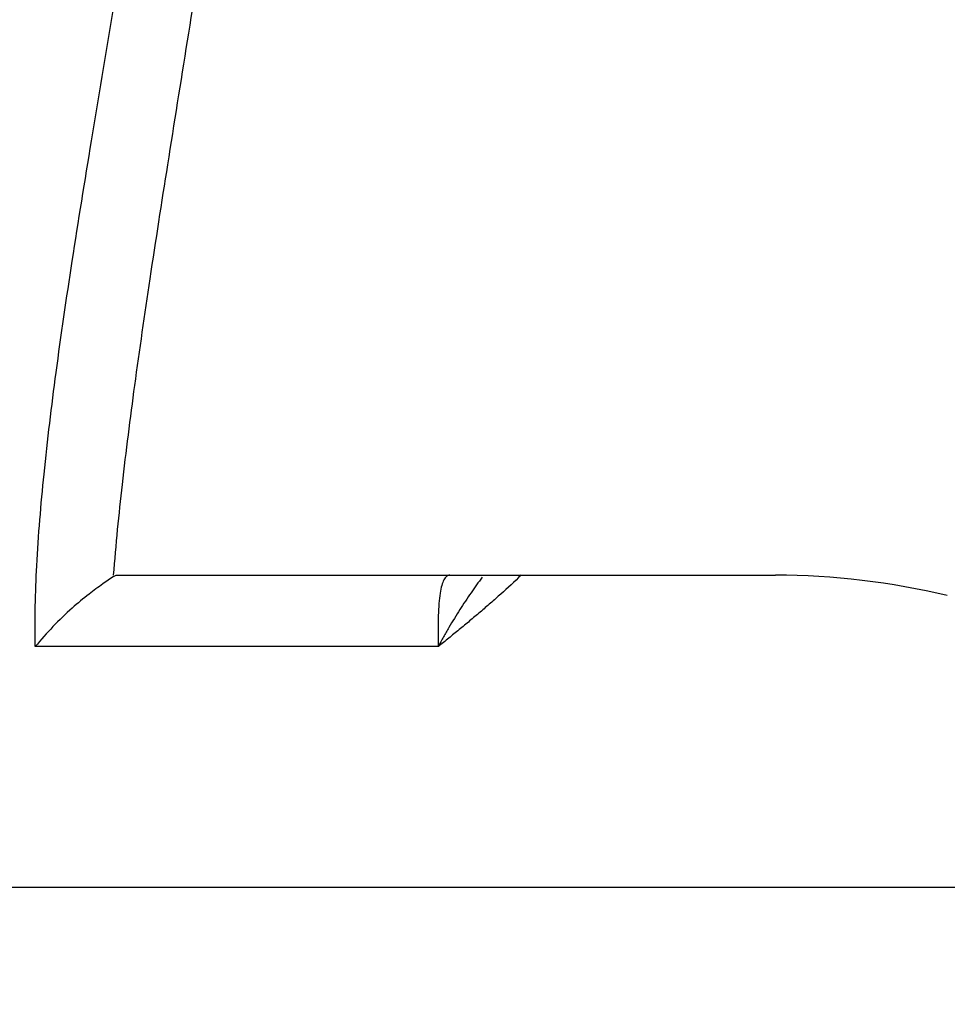
# Model space of a CAD drawing. Units: inches. Extents: x 0 to 22.3, y -0.1 to 17.2.
# Drawn here: x 5 to 5.3, y 1.4 to 1.7 of the extents above; entities that cross this region are included whole.
import ezdxf

# ---------------------------------------------------------------- set-up
doc = ezdxf.new("R2010")
doc.units = ezdxf.units.IN
doc.header["$LTSCALE"] = 1.21
doc.header["$MEASUREMENT"] = 0
doc.layers.get('0').update_dxf_attribs({"linetype": 'CONTINUOUS'})
doc.layers.add('AXIS', color=7, linetype='CONTINUOUS')
doc.layers.add('DIMENSIONS', color=7, linetype='CONTINUOUS')
doc.styles.get("Standard").update_dxf_attribs({"font": 'txt', "width": 0.8})
doc.dimstyles.new('DIMSTYLE_1', dxfattribs={"dimtxt": 0.125, "dimasz": 0.1875, "dimexe": 0.125, "dimexo": 0.0625, "dimgap": 0.0625, "dimtad": 0, "dimtih": 1, "dimtoh": 1, "dimlfac": 4, "dimzin": 4, "dimdsep": 46, "dimtxsty": 'STANDARD', "dimblk": '_FILLED', "dimblk1": '_FILLED', "dimblk2": '_FILLED', "dimcen": 0.09, "dimadec": 0, "dimazin": 0, "dimtp": 0.0001, "dimtm": 0.0001, "dimtfac": 1, "dimtofl": 0, "dimtmove": 0, "dimatfit": 3, "dimldrblk": '_FILLED', "dimfxl": 1, "dimtolj": 1, "dimtzin": 4, "dimarcsym": 0})

# ---------------------------------------------------------------- blocks, each defined once
blk = doc.blocks.new('_FILLED')
at = {"color": 0, "linetype": 'BYBLOCK'}
blk.add_solid([(0, 0), (-1, 0.1667), (-1, -0.1667)], dxfattribs=at)
blk = doc.blocks.new('*D12')
at = {"layer": 'DIMENSIONS', "color": 2, "linetype": 'CONTINUOUS'}
for p, q in [((6.34709, 3.36751), (3.48897, 3.36751)), ((3.61397, 3.36751), (3.61397, 2.39876)), ((3.61397, 1.18001), (3.61397, 2.14876)), ((6.34709, 1.18001), (3.48897, 1.18001))]:
    blk.add_line(p, q, dxfattribs=at)
at = {"layer": 'DIMENSIONS', "color": 2, "linetype": 'CONTINUOUS', "xscale": 0.1875, "yscale": 0.1875, "zscale": 0.1875}
for p, rotation in [((3.61397, 3.36751), 90), ((3.61397, 1.18001), 270)]:
    blk.add_blockref('_FILLED', p, dxfattribs=dict(at, rotation=rotation))

msp = doc.modelspace()

# ---------------------------------------------------------------- linework, layer by layer
at = {"layer": 'AXIS', "color": 7, "linetype": 'CONTINUOUS'}
for p, q in [((5.0156, 1.53462), (5.01651, 1.53501)), ((5.01651, 1.53501), (5.2411, 1.53501)), ((5.0156, 1.53462), (5.01201, 1.53207)), ((5.37279, 1.42876), (4.94959, 1.42876))]:
    msp.add_line(p, q, dxfattribs=at)
at = {"layer": 'AXIS', "color": 9, "linetype": 'CONTINUOUS'}
msp.add_line((5.12622, 1.51072), (4.98896, 1.51072), dxfattribs=at)
at = {"layer": 'AXIS', "color": 7, "linetype": 'CONTINUOUS'}
msp.add_arc((5.2411, 1.28501), 0.25, 76.4756, 90, dxfattribs=at)
at = {"layer": 'AXIS', "color": 9, "linetype": 'CONTINUOUS'}
for points, knots in [([(4.98896, 1.51072), (4.98877, 1.5199), (4.98927, 1.53951), (4.99185, 1.57064), (4.99606, 1.60519), (5.00161, 1.64298), (5.00821, 1.68381), (5.01556, 1.72748), (5.02334, 1.77379), (5.03411, 1.84018), (5.04694, 1.92814), (5.05904, 2.03875), (5.06623, 2.15436), (5.0669, 2.23289), (5.06614, 2.27251)], [0, 0, 0, 0, 0.035903, 0.076677, 0.122141, 0.172043, 0.226082, 0.283939, 0.345289, 0.409804, 0.547034, 0.692998, 0.844964, 1, 1, 1, 1]), ([(5.01564, 1.53508), (5.01645, 1.54538), (5.0186, 1.56693), (5.02288, 1.60054), (5.02815, 1.6368), (5.03644, 1.68996), (5.04809, 1.76172), (5.06202, 1.85357), (5.0746, 1.9521), (5.08427, 2.05588), (5.0898, 2.16329), (5.09018, 2.23593), (5.08951, 2.27251)], [0, 0, 0, 0, 0.041788, 0.087522, 0.136966, 0.189871, 0.305012, 0.430862, 0.565373, 0.706486, 0.852099, 1, 1, 1, 1]), ([(5.13015, 1.53501), (5.12995, 1.53501), (5.12956, 1.53494), (5.12901, 1.53463), (5.12853, 1.53413), (5.1279, 1.53312), (5.12728, 1.53135), (5.12676, 1.52864), (5.12639, 1.5252), (5.12618, 1.52101), (5.12612, 1.5161), (5.12617, 1.51259), (5.12622, 1.51072)], [0, 0, 0, 0, 0.022423, 0.045729, 0.072205, 0.103447, 0.183653, 0.290539, 0.425469, 0.588886, 0.780585, 1, 1, 1, 1]), ([(5.1544, 1.53501), (5.15214, 1.53283), (5.1487, 1.52964), (5.14401, 1.5255), (5.14046, 1.52245), (5.1369, 1.51945), (5.13392, 1.51699), (5.13154, 1.51503), (5.12977, 1.51358), (5.12799, 1.51215), (5.12682, 1.51116), (5.12621, 1.51072)], [0, 0, 0, 0, 0.252319, 0.378387, 0.504112, 0.629298, 0.753763, 0.815664, 0.877303, 0.938613, 1, 1, 1, 1]), ([(5.14117, 1.53437), (5.13987, 1.53261), (5.13727, 1.52897), (5.13413, 1.52426), (5.13166, 1.5203), (5.13013, 1.51773), (5.12892, 1.51562), (5.12801, 1.51401), (5.12711, 1.51238), (5.12653, 1.51127), (5.12622, 1.51072)], [0, 0, 0, 0, 0.234706, 0.479561, 0.605823, 0.734638, 0.799998, 0.865988, 0.932567, 1, 1, 1, 1])]:
    msp.add_open_spline(points, degree=3, knots=knots, dxfattribs=at)
at = {"layer": 'AXIS', "color": 7, "linetype": 'CONTINUOUS'}
msp.add_open_spline([(5.01201, 1.53207), (5.0104, 1.53094), (5.00681, 1.52831), (4.99873, 1.5216), (4.99279, 1.51541), (4.98896, 1.51072)], degree=3, knots=[0, 0, 0, 0, 0.187496, 0.423428, 1, 1, 1, 1], dxfattribs=at)

# ---------------------------------------------------------------- dimensions: what is measured, and where the dimension line sits
at = {"layer": 'DIMENSIONS', "color": 2, "linetype": 'CONTINUOUS'}
dim = msp.add_linear_dim(base=(3.61397, 1.18001), p1=(6.40959, 3.36751), p2=(6.40959, 1.18001), angle=270, dimstyle='DIMSTYLE_1', dxfattribs=at)
dim.commit()
dim.dimension.update_dxf_attribs({"geometry": '*D12', "text_midpoint": (3.41397, 2.21126), "dimtype": 160})

doc.saveas('drawing.dxf')
